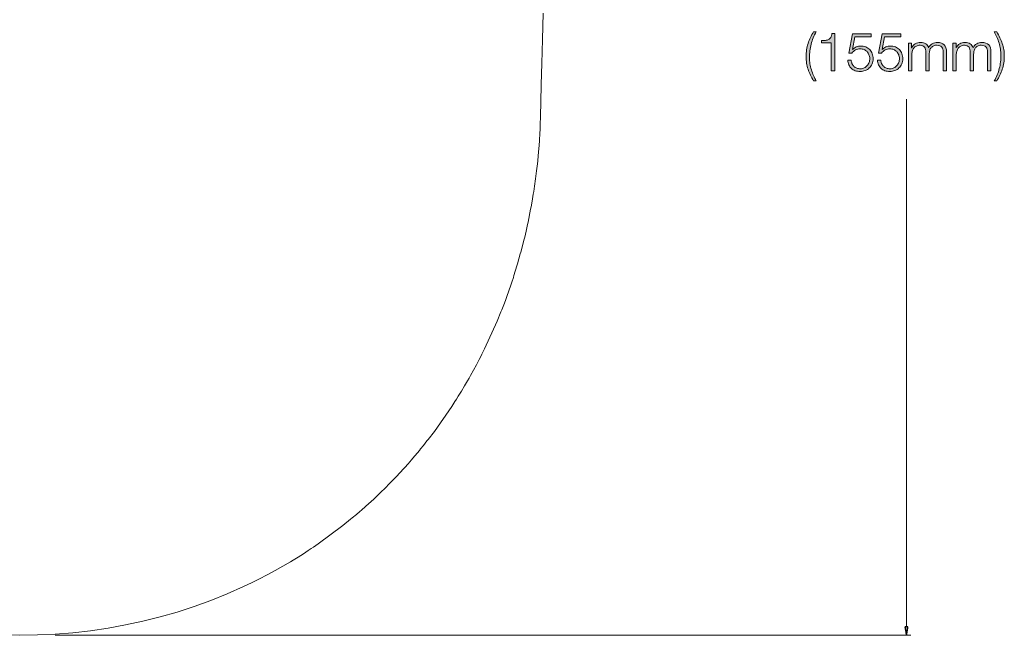
# Model space of a CAD drawing. Units: inches. Extents: x 0 to 16.5, y 0 to 11.7.
# Drawn here: x 10.3 to 13.4, y 2.5 to 4.4 of the extents above; entities that cross this region are included whole.
import ezdxf

# ---------------------------------------------------------------- set-up
doc = ezdxf.new("R2010")
doc.units = ezdxf.units.IN
doc.header["$MEASUREMENT"] = 0
doc.layers.add('Layer 1', color=7, linetype='Continuous')

# ---------------------------------------------------------------- blocks, each defined once
blk = doc.blocks.new('block 13')
at = {"layer": 'Layer 1', "color": 7, "lineweight": 9, "true_color": 0xffffff}
for points in [[(11.1911, 2.7), (11.1994, 2.7052), (11.215, 2.7148), (11.2314, 2.7252), (11.2467, 2.7352), (11.2561, 2.7413), (11.2629, 2.746), (11.2779, 2.7563), (11.3544, 2.813), (11.379, 2.8328), (11.3839, 2.8368), (11.3972, 2.8481), (11.4082, 2.8574), (11.4127, 2.8614), (11.4368, 2.8827), (11.441, 2.8867), (11.4534, 2.8982), (11.4647, 2.9087), (11.4687, 2.9126), (11.4919, 2.9353), (11.4958, 2.9393), (11.5071, 2.9509), (11.5184, 2.9626), (11.5223, 2.9666), (11.5443, 2.9905), (11.5481, 2.9946), (11.5583, 3.0062), (11.5694, 3.0189), (11.5732, 3.0233), (11.5939, 3.0479), (11.5977, 3.0526), (11.6067, 3.0638), (11.6176, 3.0775), (11.6215, 3.0825), (11.6406, 3.1076), (11.6951, 3.1857), (11.705, 3.2009), (11.7095, 3.2079), (11.7154, 3.2174), (11.725, 3.2329), (11.735, 3.2496), (11.7442, 3.2654), (11.7491, 3.2738), (11.7538, 3.2823), (11.7626, 3.2983), (11.7719, 3.3155), (11.7803, 3.3316), (11.7855, 3.3416), (11.7892, 3.349), (11.7973, 3.3653), (11.8367, 3.452), (11.8486, 3.4812), (11.8509, 3.4871), (11.8572, 3.5034), (11.8624, 3.5169), (11.8645, 3.5225), (11.8753, 3.5528), (11.8772, 3.5583), (11.8825, 3.5743), (11.8874, 3.5889), (11.8891, 3.5943), (11.8987, 3.6253), (11.9003, 3.6306), (11.9047, 3.6463), (11.9091, 3.6619), (11.9108, 3.6679), (11.921, 3.7077), (11.9227, 3.7146), (11.927, 3.7336), (11.9317, 3.7545), (11.9333, 3.7617), (11.9412, 3.8016), (11.9427, 3.8091), (11.9458, 3.827), (11.9495, 3.8489), (11.9508, 3.8568), (11.9533, 3.8741), (11.9565, 3.8963), (11.9577, 3.9047), (11.9596, 3.9214), (11.9623, 3.9439), (11.9633, 3.9529), (11.9648, 3.9688), (11.9669, 3.9916), (11.9677, 4.0013), (11.9687, 4.0163), (11.9703, 4.0393), (11.971, 4.0508), (11.9714, 4.065), (11.9721, 4.0941), (11.9733, 4.1367), (11.9747, 4.1915), (11.9765, 4.257), (11.9785, 4.3318), (11.9807, 4.4147)], [(9.4998, 2.7), (9.5237, 2.686), (9.5477, 2.6724), (9.572, 2.6592), (9.5966, 2.6465), (9.6214, 2.6341), (9.6464, 2.6222), (9.6971, 2.5997), (9.7485, 2.579), (9.8007, 2.56), (9.8535, 2.5429), (9.9068, 2.5275), (9.9607, 2.514), (10.015, 2.5024), (10.0696, 2.4925), (10.1245, 2.4845), (10.1796, 2.4783), (10.2348, 2.4739), (10.2901, 2.4712), (10.3455, 2.4703)], [(10.3455, 2.4703), (10.4008, 2.4712), (10.4562, 2.4739), (10.5114, 2.4783), (10.5665, 2.4845), (10.6214, 2.4925), (10.676, 2.5024), (10.7303, 2.514), (10.7842, 2.5275), (10.8375, 2.5429), (10.8903, 2.56), (10.9424, 2.579), (10.9939, 2.5997), (11.0446, 2.6223), (11.0696, 2.6341), (11.0944, 2.6465), (11.1189, 2.6592), (11.1432, 2.6724), (11.1673, 2.686), (11.1912, 2.7)], [(13.1112, 2.4964), (13.1155, 2.4703)], [(13.1155, 2.4703), (13.1155, 2.4704), (13.1155, 2.4705), (13.1156, 2.4707), (13.1156, 2.471), (13.1157, 2.4713), (13.1157, 2.4718), (13.1158, 2.4722), (13.1159, 2.4728), (13.1161, 2.474), (13.1164, 2.4754), (13.1166, 2.4769), (13.1169, 2.4786), (13.1172, 2.4803), (13.1175, 2.4822), (13.1181, 2.4858), (13.1184, 2.4876), (13.1187, 2.4893), (13.1189, 2.4909), (13.1192, 2.4923), (13.1194, 2.4936), (13.1195, 2.4942), (13.1195, 2.4947), (13.1196, 2.4951), (13.1197, 2.4955), (13.1198, 2.4958), (13.1198, 2.4961), (13.1198, 2.4963), (13.1198, 2.4964), (13.1198, 2.4964), (13.1198, 2.4964), (13.1195, 2.4964), (13.1193, 2.4964), (13.1189, 2.4964), (13.1185, 2.4964), (13.1175, 2.4964), (13.1163, 2.4964), (13.1139, 2.4964), (13.1129, 2.4964), (13.1124, 2.4964), (13.112, 2.4964), (13.1116, 2.4964), (13.1114, 2.4964), (13.1112, 2.4964), (13.1112, 2.4964)]]:
    blk.add_lwpolyline(points, dxfattribs=at)
at = {"layer": 'Layer 1', "color": 7, "lineweight": 25, "true_color": 0xffffff}
blk.add_lwpolyline([(13.1155, 2.4703), (13.1155, 2.4704), (13.1155, 2.4706), (13.1156, 2.471), (13.1157, 2.4715), (13.1158, 2.472), (13.1159, 2.4728), (13.116, 2.4735), (13.1162, 2.4744), (13.1164, 2.4754), (13.1165, 2.4764), (13.1169, 2.4786), (13.1173, 2.4809), (13.1177, 2.4834), (13.1181, 2.4858), (13.1185, 2.4881), (13.1188, 2.4903), (13.119, 2.4914), (13.1192, 2.4923), (13.1193, 2.4932), (13.1194, 2.494), (13.1195, 2.4947), (13.1197, 2.4953), (13.1197, 2.4957), (13.1198, 2.4961), (13.1198, 2.4963), (13.1198, 2.4964), (13.1198, 2.4964), (13.1195, 2.4964), (13.119, 2.4964), (13.1185, 2.4964), (13.1178, 2.4964), (13.1171, 2.4964), (13.1155, 2.4964), (13.1139, 2.4964), (13.1132, 2.4964), (13.1125, 2.4964), (13.112, 2.4964), (13.1115, 2.4964), (13.1113, 2.4964), (13.1112, 2.4964), (13.1112, 2.4963), (13.1112, 2.4961), (13.1113, 2.4957), (13.1113, 2.4953), (13.1114, 2.4947), (13.1116, 2.494), (13.1117, 2.4932), (13.1118, 2.4923), (13.112, 2.4914), (13.1122, 2.4903), (13.1125, 2.4881), (13.1129, 2.4858), (13.1133, 2.4834), (13.1137, 2.4809), (13.1141, 2.4786), (13.1145, 2.4764), (13.1147, 2.4754), (13.1148, 2.4744), (13.115, 2.4735), (13.1151, 2.4728), (13.1152, 2.472), (13.1153, 2.4715), (13.1154, 2.471), (13.1154, 2.4706), (13.1155, 2.4704), (13.1155, 2.4703)], dxfattribs=at)
at = {"layer": 'Layer 1', "color": 7, "lineweight": 18, "true_color": 0xffffff}
blk.add_lwpolyline([(10.4562, 2.4703), (13.1285, 2.4703)], dxfattribs=at)
at = {"layer": 'Layer 1', "color": 7, "lineweight": 25, "true_color": 0xffffff}
blk.add_open_spline([(13.1112, 2.4964), (13.1112, 2.4964), (13.1112, 2.4963), (13.1112, 2.4963), (13.1112, 2.4963), (13.1112, 2.4962), (13.1112, 2.4962), (13.1112, 2.4962), (13.1112, 2.496), (13.1112, 2.496), (13.1112, 2.496), (13.1113, 2.4957), (13.1113, 2.4957), (13.1113, 2.4957), (13.1113, 2.4954), (13.1113, 2.4954), (13.1113, 2.4954), (13.1114, 2.495), (13.1114, 2.495), (13.1114, 2.495), (13.1115, 2.4945), (13.1115, 2.4945), (13.1115, 2.4945), (13.1116, 2.494), (13.1116, 2.494), (13.1116, 2.494), (13.1118, 2.4928), (13.1118, 2.4928), (13.1118, 2.4928), (13.112, 2.4914), (13.112, 2.4914), (13.112, 2.4914), (13.1122, 2.4898), (13.1122, 2.4898), (13.1122, 2.4898), (13.1126, 2.4881), (13.1126, 2.4881), (13.1126, 2.4881), (13.1128, 2.4864), (13.1128, 2.4864), (13.1128, 2.4864), (13.1131, 2.4846), (13.1131, 2.4846), (13.1131, 2.4846), (13.1137, 2.4809), (13.1137, 2.4809), (13.1137, 2.4809), (13.114, 2.4792), (13.114, 2.4792), (13.114, 2.4792), (13.1143, 2.4775), (13.1143, 2.4775), (13.1143, 2.4775), (13.1146, 2.4759), (13.1146, 2.4759), (13.1146, 2.4759), (13.1148, 2.4744), (13.1148, 2.4744), (13.1148, 2.4744), (13.115, 2.4731), (13.115, 2.4731), (13.115, 2.4731), (13.1151, 2.4726), (13.1151, 2.4726), (13.1151, 2.4726), (13.1152, 2.472), (13.1152, 2.472), (13.1152, 2.472), (13.1153, 2.4716), (13.1153, 2.4716), (13.1153, 2.4716), (13.1154, 2.4712), (13.1154, 2.4712), (13.1154, 2.4712), (13.1154, 2.4709), (13.1154, 2.4709), (13.1154, 2.4709), (13.1155, 2.4706), (13.1155, 2.4706), (13.1155, 2.4706), (13.1155, 2.4705), (13.1155, 2.4705), (13.1155, 2.4705), (13.1155, 2.4704), (13.1155, 2.4704), (13.1155, 2.4704), (13.1155, 2.4705), (13.1155, 2.4705), (13.1155, 2.4705), (13.1155, 2.4706), (13.1155, 2.4706), (13.1155, 2.4706), (13.1154, 2.4709), (13.1154, 2.4709), (13.1154, 2.4709), (13.1154, 2.4712), (13.1154, 2.4712), (13.1154, 2.4712), (13.1153, 2.4716), (13.1153, 2.4716), (13.1153, 2.4716), (13.1152, 2.472), (13.1152, 2.472), (13.1152, 2.472), (13.1151, 2.4726), (13.1151, 2.4726), (13.1151, 2.4726), (13.115, 2.4731), (13.115, 2.4731), (13.115, 2.4731), (13.1148, 2.4744), (13.1148, 2.4744), (13.1148, 2.4744), (13.1146, 2.4759), (13.1146, 2.4759), (13.1146, 2.4759), (13.1143, 2.4775), (13.1143, 2.4775), (13.1143, 2.4775), (13.114, 2.4792), (13.114, 2.4792), (13.114, 2.4792), (13.1137, 2.4809), (13.1137, 2.4809), (13.1137, 2.4809), (13.1131, 2.4846), (13.1131, 2.4846), (13.1131, 2.4846), (13.1128, 2.4864), (13.1128, 2.4864), (13.1128, 2.4864), (13.1126, 2.4881), (13.1126, 2.4881), (13.1126, 2.4881), (13.1122, 2.4898), (13.1122, 2.4898), (13.1122, 2.4898), (13.112, 2.4914), (13.112, 2.4914), (13.112, 2.4914), (13.1118, 2.4928), (13.1118, 2.4928), (13.1118, 2.4928), (13.1116, 2.494), (13.1116, 2.494), (13.1116, 2.494), (13.1115, 2.4945), (13.1115, 2.4945), (13.1115, 2.4945), (13.1114, 2.495), (13.1114, 2.495), (13.1114, 2.495), (13.1113, 2.4954), (13.1113, 2.4954), (13.1113, 2.4954), (13.1113, 2.4957), (13.1113, 2.4957), (13.1113, 2.4957), (13.1112, 2.496), (13.1112, 2.496), (13.1112, 2.496), (13.1112, 2.4962), (13.1112, 2.4962), (13.1112, 2.4962), (13.1112, 2.4963), (13.1112, 2.4963), (13.1112, 2.4963), (13.1112, 2.4964), (13.1112, 2.4964)], degree=3, knots=[0, 0, 0, 0, 1, 1, 1, 2, 2, 2, 3, 3, 3, 4, 4, 4, 5, 5, 5, 6, 6, 6, 7, 7, 7, 8, 8, 8, 9, 9, 9, 10, 10, 10, 11, 11, 11, 12, 12, 12, 13, 13, 13, 14, 14, 14, 15, 15, 15, 16, 16, 16, 17, 17, 17, 18, 18, 18, 19, 19, 19, 20, 20, 20, 21, 21, 21, 22, 22, 22, 23, 23, 23, 24, 24, 24, 25, 25, 25, 26, 26, 26, 27, 27, 27, 28, 28, 28, 29, 29, 29, 30, 30, 30, 31, 31, 31, 32, 32, 32, 33, 33, 33, 34, 34, 34, 35, 35, 35, 36, 36, 36, 37, 37, 37, 38, 38, 38, 39, 39, 39, 40, 40, 40, 41, 41, 41, 42, 42, 42, 43, 43, 43, 44, 44, 44, 45, 45, 45, 46, 46, 46, 47, 47, 47, 48, 48, 48, 49, 49, 49, 50, 50, 50, 51, 51, 51, 52, 52, 52, 53, 53, 53, 54, 54, 54, 55, 55, 55, 56, 56, 56, 56], dxfattribs=at)
at = {"layer": 'Layer 1', "color": 7, "lineweight": 9, "true_color": 0xffffff}
for points in [[(11.5536, 2.4703), (11.5536, 2.4705), (11.5535, 2.4706), (11.5533, 2.4706), (11.5533, 2.4706), (11.5532, 2.4706), (11.5531, 2.4705), (11.5531, 2.4705), (11.5531, 2.4702), (11.5531, 2.4702), (11.5532, 2.4701), (11.5533, 2.4701), (11.5533, 2.4701), (11.5535, 2.4701), (11.5536, 2.4702), (11.5536, 2.4703)], [(13.1157, 2.4703), (13.1157, 2.4705), (13.1156, 2.4706), (13.1155, 2.4706), (13.1155, 2.4706), (13.1154, 2.4706), (13.1152, 2.4705), (13.1152, 2.4705), (13.1152, 2.4702), (13.1152, 2.4702), (13.1154, 2.4701), (13.1155, 2.4701), (13.1155, 2.4701), (13.1156, 2.4701), (13.1157, 2.4702), (13.1157, 2.4703)]]:
    blk.add_open_spline(points, degree=3, knots=[0, 0, 0, 0, 1, 1, 1, 2, 2, 2, 3, 3, 3, 4, 4, 4, 5, 5, 5, 5], dxfattribs=at)
blk = doc.blocks.new('block 17')
at = {"layer": 'Layer 1', "true_color": 0xffffff}
h = blk.add_hatch(color=7, dxfattribs=at)
h.dxf.hatch_style = 2
edge = h.paths.add_edge_path()
edge.add_spline(control_points=[(12.8153, 4.2211), (12.8124, 4.2271), (12.8099, 4.2332), (12.8079, 4.2393), (12.8059, 4.2454), (12.8043, 4.2517), (12.8033, 4.2582), (12.8022, 4.2647), (12.8017, 4.2716), (12.8017, 4.2789), (12.8017, 4.2933), (12.8038, 4.3068), (12.808, 4.3197), (12.8121, 4.3325), (12.8179, 4.3446), (12.8252, 4.3561), (12.8252, 4.3561), (12.8336, 4.3561), (12.8336, 4.3561), (12.8261, 4.3441), (12.8207, 4.3313), (12.8173, 4.3178), (12.8139, 4.3042), (12.8122, 4.29), (12.8122, 4.2751), (12.8122, 4.2691), (12.8127, 4.2629), (12.8137, 4.2566), (12.8147, 4.2503), (12.8162, 4.244), (12.818, 4.2377), (12.8199, 4.2314), (12.8222, 4.2253), (12.8248, 4.2194), (12.8274, 4.2135), (12.8303, 4.208), (12.8336, 4.2029), (12.8336, 4.2029), (12.8252, 4.2029), (12.8252, 4.2029), (12.8215, 4.209), (12.8182, 4.2151), (12.8153, 4.2211)], knot_values=[0, 0, 0, 0, 1, 1, 1, 2, 2, 2, 3, 3, 3, 4, 4, 4, 5, 5, 5, 6, 6, 6, 7, 7, 7, 8, 8, 8, 9, 9, 9, 10, 10, 10, 11, 11, 11, 12, 12, 12, 13, 13, 13, 14, 14, 14, 14], degree=3, periodic=1)
h = blk.add_hatch(color=7, dxfattribs=at)
h.dxf.hatch_style = 2
edge = h.paths.add_edge_path()
edge.add_spline(control_points=[(12.862, 4.3295), (12.8657, 4.3299), (12.8689, 4.3308), (12.8716, 4.3323), (12.8743, 4.3337), (12.8766, 4.3359), (12.8785, 4.3388), (12.8803, 4.3418), (12.8816, 4.3459), (12.8824, 4.3513), (12.8824, 4.3513), (12.8909, 4.3513), (12.8909, 4.3513), (12.8909, 4.3513), (12.8909, 4.2346), (12.8909, 4.2346), (12.8909, 4.2346), (12.8804, 4.2346), (12.8804, 4.2346), (12.8804, 4.2346), (12.8804, 4.3213), (12.8804, 4.3213), (12.8804, 4.3213), (12.8495, 4.3213), (12.8495, 4.3213), (12.8495, 4.3213), (12.8495, 4.3288), (12.8495, 4.3288), (12.8541, 4.3289), (12.8582, 4.3291), (12.862, 4.3295)], knot_values=[0, 0, 0, 0, 1, 1, 1, 2, 2, 2, 3, 3, 3, 4, 4, 4, 5, 5, 5, 6, 6, 6, 7, 7, 7, 8, 8, 8, 9, 9, 9, 10, 10, 10, 10], degree=3, periodic=1)
h = blk.add_hatch(color=7, dxfattribs=at)
h.dxf.hatch_style = 2
edge = h.paths.add_edge_path()
edge.add_spline(control_points=[(12.945, 4.2569), (12.9465, 4.2536), (12.9485, 4.2507), (12.951, 4.2483), (12.9536, 4.246), (12.9566, 4.2441), (12.9601, 4.2428), (12.9635, 4.2416), (12.9672, 4.2409), (12.9712, 4.2409), (12.9758, 4.2409), (12.9798, 4.2418), (12.9834, 4.2435), (12.9869, 4.2452), (12.99, 4.2476), (12.9926, 4.2505), (12.9951, 4.2534), (12.9971, 4.2568), (12.9984, 4.2607), (12.9997, 4.2645), (13.0004, 4.2685), (13.0004, 4.2728), (13.0004, 4.2771), (12.9996, 4.2811), (12.9981, 4.2848), (12.9966, 4.2884), (12.9946, 4.2916), (12.992, 4.2943), (12.9894, 4.2971), (12.9862, 4.2992), (12.9826, 4.3008), (12.9789, 4.3023), (12.9749, 4.3031), (12.9706, 4.3031), (12.9652, 4.3031), (12.9603, 4.3019), (12.9557, 4.2995), (12.9512, 4.2971), (12.9474, 4.2937), (12.9446, 4.2893), (12.9446, 4.2893), (12.9355, 4.2893), (12.9355, 4.2893), (12.9355, 4.2893), (12.9469, 4.3498), (12.9469, 4.3498), (12.9469, 4.3498), (13.0052, 4.3498), (13.0052, 4.3498), (13.0052, 4.3498), (13.0052, 4.3401), (13.0052, 4.3401), (13.0052, 4.3401), (12.9542, 4.3401), (12.9542, 4.3401), (12.9542, 4.3401), (12.9467, 4.3014), (12.9467, 4.3014), (12.9467, 4.3014), (12.947, 4.3011), (12.947, 4.3011), (12.9499, 4.3045), (12.9536, 4.3072), (12.958, 4.3091), (12.9625, 4.311), (12.9671, 4.3119), (12.9717, 4.3119), (12.9777, 4.3119), (12.9831, 4.3109), (12.988, 4.3089), (12.9928, 4.3069), (12.9969, 4.3041), (13.0003, 4.3006), (13.0037, 4.297), (13.0063, 4.2928), (13.0081, 4.2878), (13.01, 4.2829), (13.0109, 4.2775), (13.0109, 4.2716), (13.0109, 4.2659), (13.0098, 4.2607), (13.0077, 4.2558), (13.0056, 4.251), (13.0027, 4.2468), (12.9991, 4.2433), (12.9954, 4.2398), (12.9911, 4.2371), (12.9861, 4.2352), (12.9812, 4.2332), (12.9759, 4.2323), (12.9704, 4.2323), (12.9649, 4.2323), (12.9599, 4.2331), (12.9553, 4.2347), (12.9507, 4.2363), (12.9467, 4.2386), (12.9433, 4.2417), (12.9399, 4.2447), (12.9372, 4.2485), (12.9352, 4.2529), (12.9332, 4.2574), (12.9322, 4.2624), (12.932, 4.2679), (12.932, 4.2679), (12.9426, 4.2679), (12.9426, 4.2679), (12.9427, 4.2639), (12.9435, 4.2603), (12.945, 4.2569)], knot_values=[0, 0, 0, 0, 1, 1, 1, 2, 2, 2, 3, 3, 3, 4, 4, 4, 5, 5, 5, 6, 6, 6, 7, 7, 7, 8, 8, 8, 9, 9, 9, 10, 10, 10, 11, 11, 11, 12, 12, 12, 13, 13, 13, 14, 14, 14, 15, 15, 15, 16, 16, 16, 17, 17, 17, 18, 18, 18, 19, 19, 19, 20, 20, 20, 21, 21, 21, 22, 22, 22, 23, 23, 23, 24, 24, 24, 25, 25, 25, 26, 26, 26, 27, 27, 27, 28, 28, 28, 29, 29, 29, 30, 30, 30, 31, 31, 31, 32, 32, 32, 33, 33, 33, 34, 34, 34, 35, 35, 35, 36, 36, 36, 36], degree=3, periodic=1)
h = blk.add_hatch(color=7, dxfattribs=at)
h.dxf.hatch_style = 2
edge = h.paths.add_edge_path()
edge.add_spline(control_points=[(13.0376, 4.2569), (13.0391, 4.2536), (13.0412, 4.2507), (13.0437, 4.2483), (13.0463, 4.246), (13.0493, 4.2441), (13.0527, 4.2428), (13.0562, 4.2416), (13.0599, 4.2409), (13.0639, 4.2409), (13.0684, 4.2409), (13.0725, 4.2418), (13.076, 4.2435), (13.0796, 4.2452), (13.0827, 4.2476), (13.0852, 4.2505), (13.0878, 4.2534), (13.0897, 4.2568), (13.0911, 4.2607), (13.0924, 4.2645), (13.093, 4.2685), (13.093, 4.2728), (13.093, 4.2771), (13.0923, 4.2811), (13.0908, 4.2848), (13.0893, 4.2884), (13.0872, 4.2916), (13.0846, 4.2943), (13.082, 4.2971), (13.0789, 4.2992), (13.0752, 4.3008), (13.0715, 4.3023), (13.0675, 4.3031), (13.0632, 4.3031), (13.0579, 4.3031), (13.0529, 4.3019), (13.0484, 4.2995), (13.0438, 4.2971), (13.0401, 4.2937), (13.0372, 4.2893), (13.0372, 4.2893), (13.0282, 4.2893), (13.0282, 4.2893), (13.0282, 4.2893), (13.0396, 4.3498), (13.0396, 4.3498), (13.0396, 4.3498), (13.0979, 4.3498), (13.0979, 4.3498), (13.0979, 4.3498), (13.0979, 4.3401), (13.0979, 4.3401), (13.0979, 4.3401), (13.0469, 4.3401), (13.0469, 4.3401), (13.0469, 4.3401), (13.0394, 4.3014), (13.0394, 4.3014), (13.0394, 4.3014), (13.0397, 4.3011), (13.0397, 4.3011), (13.0426, 4.3045), (13.0463, 4.3072), (13.0507, 4.3091), (13.0552, 4.311), (13.0597, 4.3119), (13.0644, 4.3119), (13.0704, 4.3119), (13.0758, 4.3109), (13.0806, 4.3089), (13.0855, 4.3069), (13.0896, 4.3041), (13.093, 4.3006), (13.0964, 4.297), (13.099, 4.2928), (13.1008, 4.2878), (13.1026, 4.2829), (13.1036, 4.2775), (13.1036, 4.2716), (13.1036, 4.2659), (13.1025, 4.2607), (13.1004, 4.2558), (13.0983, 4.251), (13.0954, 4.2468), (13.0917, 4.2433), (13.0881, 4.2398), (13.0837, 4.2371), (13.0788, 4.2352), (13.0739, 4.2332), (13.0686, 4.2323), (13.0631, 4.2323), (13.0576, 4.2323), (13.0526, 4.2331), (13.048, 4.2347), (13.0434, 4.2363), (13.0394, 4.2386), (13.036, 4.2417), (13.0326, 4.2447), (13.0299, 4.2485), (13.0279, 4.2529), (13.0259, 4.2574), (13.0248, 4.2624), (13.0247, 4.2679), (13.0247, 4.2679), (13.0352, 4.2679), (13.0352, 4.2679), (13.0353, 4.2639), (13.0361, 4.2603), (13.0376, 4.2569)], knot_values=[0, 0, 0, 0, 1, 1, 1, 2, 2, 2, 3, 3, 3, 4, 4, 4, 5, 5, 5, 6, 6, 6, 7, 7, 7, 8, 8, 8, 9, 9, 9, 10, 10, 10, 11, 11, 11, 12, 12, 12, 13, 13, 13, 14, 14, 14, 15, 15, 15, 16, 16, 16, 17, 17, 17, 18, 18, 18, 19, 19, 19, 20, 20, 20, 21, 21, 21, 22, 22, 22, 23, 23, 23, 24, 24, 24, 25, 25, 25, 26, 26, 26, 27, 27, 27, 28, 28, 28, 29, 29, 29, 30, 30, 30, 31, 31, 31, 32, 32, 32, 33, 33, 33, 34, 34, 34, 35, 35, 35, 36, 36, 36, 36], degree=3, periodic=1)
h = blk.add_hatch(color=7, dxfattribs=at)
h.dxf.hatch_style = 2
edge = h.paths.add_edge_path()
edge.add_spline(control_points=[(13.4071, 4.3379), (13.4101, 4.3319), (13.4125, 4.3258), (13.4145, 4.3197), (13.4165, 4.3135), (13.4181, 4.3071), (13.4191, 4.3006), (13.4202, 4.294), (13.4207, 4.2872), (13.4207, 4.2799), (13.4207, 4.2656), (13.4186, 4.252), (13.4145, 4.2393), (13.4103, 4.2265), (13.4045, 4.2144), (13.3972, 4.2029), (13.3972, 4.2029), (13.389, 4.2029), (13.389, 4.2029), (13.3964, 4.2149), (13.4017, 4.2277), (13.4051, 4.2412), (13.4085, 4.2547), (13.4102, 4.2689), (13.4102, 4.2838), (13.4102, 4.2899), (13.4097, 4.2961), (13.4086, 4.3024), (13.4076, 4.3088), (13.4061, 4.315), (13.4042, 4.3212), (13.4023, 4.3273), (13.4001, 4.3334), (13.3975, 4.3393), (13.3948, 4.3451), (13.392, 4.3508), (13.389, 4.3561), (13.389, 4.3561), (13.3972, 4.3561), (13.3972, 4.3561), (13.4009, 4.35), (13.4042, 4.3439), (13.4071, 4.3379)], knot_values=[0, 0, 0, 0, 1, 1, 1, 2, 2, 2, 3, 3, 3, 4, 4, 4, 5, 5, 5, 6, 6, 6, 7, 7, 7, 8, 8, 8, 9, 9, 9, 10, 10, 10, 11, 11, 11, 12, 12, 12, 13, 13, 13, 14, 14, 14, 14], degree=3, periodic=1)
h = blk.add_hatch(color=7, dxfattribs=at)
h.dxf.hatch_style = 2
edge = h.paths.add_edge_path()
edge.add_spline(control_points=[(13.131, 4.3206), (13.131, 4.3206), (13.131, 4.3061), (13.131, 4.3061), (13.131, 4.3061), (13.1316, 4.3061), (13.1316, 4.3061), (13.1343, 4.3114), (13.138, 4.3156), (13.1425, 4.3186), (13.147, 4.3216), (13.1527, 4.3231), (13.1597, 4.3231), (13.1654, 4.3231), (13.1705, 4.3217), (13.1751, 4.3189), (13.1797, 4.3161), (13.1828, 4.3119), (13.1844, 4.3063), (13.1869, 4.3119), (13.1907, 4.3161), (13.1957, 4.3189), (13.2007, 4.3217), (13.2061, 4.3231), (13.2117, 4.3231), (13.2307, 4.3231), (13.2402, 4.313), (13.2402, 4.2929), (13.2402, 4.2929), (13.2402, 4.2346), (13.2402, 4.2346), (13.2402, 4.2346), (13.2297, 4.2346), (13.2297, 4.2346), (13.2297, 4.2346), (13.2297, 4.2924), (13.2297, 4.2924), (13.2297, 4.2995), (13.2282, 4.3049), (13.2252, 4.3087), (13.2222, 4.3124), (13.2169, 4.3143), (13.2094, 4.3143), (13.2048, 4.3143), (13.201, 4.3134), (13.1981, 4.3117), (13.1951, 4.31), (13.1927, 4.3076), (13.1909, 4.3048), (13.1891, 4.3019), (13.1879, 4.2986), (13.1871, 4.2948), (13.1864, 4.2911), (13.186, 4.2873), (13.186, 4.2833), (13.186, 4.2833), (13.186, 4.2346), (13.186, 4.2346), (13.186, 4.2346), (13.1756, 4.2346), (13.1756, 4.2346), (13.1756, 4.2346), (13.1756, 4.2929), (13.1756, 4.2929), (13.1756, 4.2958), (13.1752, 4.2986), (13.1746, 4.3012), (13.174, 4.3038), (13.173, 4.3061), (13.1716, 4.308), (13.1702, 4.31), (13.1684, 4.3115), (13.166, 4.3126), (13.1637, 4.3137), (13.1609, 4.3143), (13.1576, 4.3143), (13.1531, 4.3143), (13.1492, 4.3134), (13.146, 4.3118), (13.1427, 4.3102), (13.14, 4.308), (13.138, 4.3052), (13.1359, 4.3023), (13.1344, 4.299), (13.1334, 4.2952), (13.1324, 4.2913), (13.1319, 4.2872), (13.1319, 4.2826), (13.1319, 4.2826), (13.1319, 4.2346), (13.1319, 4.2346), (13.1319, 4.2346), (13.1214, 4.2346), (13.1214, 4.2346), (13.1214, 4.2346), (13.1214, 4.3206), (13.1214, 4.3206), (13.1214, 4.3206), (13.131, 4.3206), (13.131, 4.3206)], knot_values=[0, 0, 0, 0, 1, 1, 1, 2, 2, 2, 3, 3, 3, 4, 4, 4, 5, 5, 5, 6, 6, 6, 7, 7, 7, 8, 8, 8, 9, 9, 9, 10, 10, 10, 11, 11, 11, 12, 12, 12, 13, 13, 13, 14, 14, 14, 15, 15, 15, 16, 16, 16, 17, 17, 17, 18, 18, 18, 19, 19, 19, 20, 20, 20, 21, 21, 21, 22, 22, 22, 23, 23, 23, 24, 24, 24, 25, 25, 25, 26, 26, 26, 27, 27, 27, 28, 28, 28, 29, 29, 29, 30, 30, 30, 31, 31, 31, 32, 32, 32, 33, 33, 33, 33], degree=3, periodic=1)
h = blk.add_hatch(color=7, dxfattribs=at)
h.dxf.hatch_style = 2
edge = h.paths.add_edge_path()
edge.add_spline(control_points=[(13.2699, 4.3206), (13.2699, 4.3206), (13.2699, 4.3061), (13.2699, 4.3061), (13.2699, 4.3061), (13.2704, 4.3061), (13.2704, 4.3061), (13.2732, 4.3114), (13.2768, 4.3156), (13.2813, 4.3186), (13.2858, 4.3216), (13.2915, 4.3231), (13.2986, 4.3231), (13.3042, 4.3231), (13.3094, 4.3217), (13.314, 4.3189), (13.3186, 4.3161), (13.3217, 4.3119), (13.3232, 4.3063), (13.3258, 4.3119), (13.3295, 4.3161), (13.3346, 4.3189), (13.3395, 4.3217), (13.3449, 4.3231), (13.3505, 4.3231), (13.3695, 4.3231), (13.3791, 4.313), (13.3791, 4.2929), (13.3791, 4.2929), (13.3791, 4.2346), (13.3791, 4.2346), (13.3791, 4.2346), (13.3685, 4.2346), (13.3685, 4.2346), (13.3685, 4.2346), (13.3685, 4.2924), (13.3685, 4.2924), (13.3685, 4.2995), (13.3671, 4.3049), (13.3641, 4.3087), (13.3611, 4.3124), (13.3558, 4.3143), (13.3482, 4.3143), (13.3437, 4.3143), (13.3399, 4.3134), (13.3369, 4.3117), (13.3339, 4.31), (13.3315, 4.3076), (13.3297, 4.3048), (13.3279, 4.3019), (13.3267, 4.2986), (13.326, 4.2948), (13.3252, 4.2911), (13.3249, 4.2873), (13.3249, 4.2833), (13.3249, 4.2833), (13.3249, 4.2346), (13.3249, 4.2346), (13.3249, 4.2346), (13.3144, 4.2346), (13.3144, 4.2346), (13.3144, 4.2346), (13.3144, 4.2929), (13.3144, 4.2929), (13.3144, 4.2958), (13.3141, 4.2986), (13.3135, 4.3012), (13.3129, 4.3038), (13.3118, 4.3061), (13.3105, 4.308), (13.3091, 4.31), (13.3072, 4.3115), (13.3049, 4.3126), (13.3025, 4.3137), (13.2997, 4.3143), (13.2964, 4.3143), (13.2919, 4.3143), (13.2881, 4.3134), (13.2848, 4.3118), (13.2815, 4.3102), (13.2788, 4.308), (13.2768, 4.3052), (13.2747, 4.3023), (13.2732, 4.299), (13.2722, 4.2952), (13.2712, 4.2913), (13.2707, 4.2872), (13.2707, 4.2826), (13.2707, 4.2826), (13.2707, 4.2346), (13.2707, 4.2346), (13.2707, 4.2346), (13.2602, 4.2346), (13.2602, 4.2346), (13.2602, 4.2346), (13.2602, 4.3206), (13.2602, 4.3206), (13.2602, 4.3206), (13.2699, 4.3206), (13.2699, 4.3206)], knot_values=[0, 0, 0, 0, 1, 1, 1, 2, 2, 2, 3, 3, 3, 4, 4, 4, 5, 5, 5, 6, 6, 6, 7, 7, 7, 8, 8, 8, 9, 9, 9, 10, 10, 10, 11, 11, 11, 12, 12, 12, 13, 13, 13, 14, 14, 14, 15, 15, 15, 16, 16, 16, 17, 17, 17, 18, 18, 18, 19, 19, 19, 20, 20, 20, 21, 21, 21, 22, 22, 22, 23, 23, 23, 24, 24, 24, 25, 25, 25, 26, 26, 26, 27, 27, 27, 28, 28, 28, 29, 29, 29, 30, 30, 30, 31, 31, 31, 32, 32, 32, 33, 33, 33, 33], degree=3, periodic=1)
at = {"layer": 'Layer 1', "lineweight": 0}
for points, knots in [([(12.8153, 4.2211), (12.8124, 4.2271), (12.8099, 4.2332), (12.8079, 4.2393), (12.8059, 4.2454), (12.8043, 4.2517), (12.8033, 4.2582), (12.8022, 4.2647), (12.8017, 4.2716), (12.8017, 4.2789), (12.8017, 4.2933), (12.8038, 4.3068), (12.808, 4.3197), (12.8121, 4.3325), (12.8179, 4.3446), (12.8252, 4.3561), (12.8252, 4.3561), (12.8336, 4.3561), (12.8336, 4.3561), (12.8261, 4.3441), (12.8207, 4.3313), (12.8173, 4.3178), (12.8139, 4.3042), (12.8122, 4.29), (12.8122, 4.2751), (12.8122, 4.2691), (12.8127, 4.2629), (12.8137, 4.2566), (12.8147, 4.2503), (12.8162, 4.244), (12.818, 4.2377), (12.8199, 4.2314), (12.8222, 4.2253), (12.8248, 4.2194), (12.8274, 4.2135), (12.8303, 4.208), (12.8336, 4.2029), (12.8336, 4.2029), (12.8252, 4.2029), (12.8252, 4.2029), (12.8215, 4.209), (12.8182, 4.2151), (12.8153, 4.2211)], [0, 0, 0, 0, 1, 1, 1, 2, 2, 2, 3, 3, 3, 4, 4, 4, 5, 5, 5, 6, 6, 6, 7, 7, 7, 8, 8, 8, 9, 9, 9, 10, 10, 10, 11, 11, 11, 12, 12, 12, 13, 13, 13, 14, 14, 14, 14]), ([(12.862, 4.3295), (12.8657, 4.3299), (12.8689, 4.3308), (12.8716, 4.3323), (12.8743, 4.3337), (12.8766, 4.3359), (12.8785, 4.3388), (12.8803, 4.3418), (12.8816, 4.3459), (12.8824, 4.3513), (12.8824, 4.3513), (12.8909, 4.3513), (12.8909, 4.3513), (12.8909, 4.3513), (12.8909, 4.2346), (12.8909, 4.2346), (12.8909, 4.2346), (12.8804, 4.2346), (12.8804, 4.2346), (12.8804, 4.2346), (12.8804, 4.3213), (12.8804, 4.3213), (12.8804, 4.3213), (12.8495, 4.3213), (12.8495, 4.3213), (12.8495, 4.3213), (12.8495, 4.3288), (12.8495, 4.3288), (12.8541, 4.3289), (12.8582, 4.3291), (12.862, 4.3295)], [0, 0, 0, 0, 1, 1, 1, 2, 2, 2, 3, 3, 3, 4, 4, 4, 5, 5, 5, 6, 6, 6, 7, 7, 7, 8, 8, 8, 9, 9, 9, 10, 10, 10, 10]), ([(12.945, 4.2569), (12.9465, 4.2536), (12.9485, 4.2507), (12.951, 4.2483), (12.9536, 4.246), (12.9566, 4.2441), (12.9601, 4.2428), (12.9635, 4.2416), (12.9672, 4.2409), (12.9712, 4.2409), (12.9758, 4.2409), (12.9798, 4.2418), (12.9834, 4.2435), (12.9869, 4.2452), (12.99, 4.2476), (12.9926, 4.2505), (12.9951, 4.2534), (12.9971, 4.2568), (12.9984, 4.2607), (12.9997, 4.2645), (13.0004, 4.2685), (13.0004, 4.2728), (13.0004, 4.2771), (12.9996, 4.2811), (12.9981, 4.2848), (12.9966, 4.2884), (12.9946, 4.2916), (12.992, 4.2943), (12.9894, 4.2971), (12.9862, 4.2992), (12.9826, 4.3008), (12.9789, 4.3023), (12.9749, 4.3031), (12.9706, 4.3031), (12.9652, 4.3031), (12.9603, 4.3019), (12.9557, 4.2995), (12.9512, 4.2971), (12.9474, 4.2937), (12.9446, 4.2893), (12.9446, 4.2893), (12.9355, 4.2893), (12.9355, 4.2893), (12.9355, 4.2893), (12.9469, 4.3498), (12.9469, 4.3498), (12.9469, 4.3498), (13.0052, 4.3498), (13.0052, 4.3498), (13.0052, 4.3498), (13.0052, 4.3401), (13.0052, 4.3401), (13.0052, 4.3401), (12.9542, 4.3401), (12.9542, 4.3401), (12.9542, 4.3401), (12.9467, 4.3014), (12.9467, 4.3014), (12.9467, 4.3014), (12.947, 4.3011), (12.947, 4.3011), (12.9499, 4.3045), (12.9536, 4.3072), (12.958, 4.3091), (12.9625, 4.311), (12.9671, 4.3119), (12.9717, 4.3119), (12.9777, 4.3119), (12.9831, 4.3109), (12.988, 4.3089), (12.9928, 4.3069), (12.9969, 4.3041), (13.0003, 4.3006), (13.0037, 4.297), (13.0063, 4.2928), (13.0081, 4.2878), (13.01, 4.2829), (13.0109, 4.2775), (13.0109, 4.2716), (13.0109, 4.2659), (13.0098, 4.2607), (13.0077, 4.2558), (13.0056, 4.251), (13.0027, 4.2468), (12.9991, 4.2433), (12.9954, 4.2398), (12.9911, 4.2371), (12.9861, 4.2352), (12.9812, 4.2332), (12.9759, 4.2323), (12.9704, 4.2323), (12.9649, 4.2323), (12.9599, 4.2331), (12.9553, 4.2347), (12.9507, 4.2363), (12.9467, 4.2386), (12.9433, 4.2417), (12.9399, 4.2447), (12.9372, 4.2485), (12.9352, 4.2529), (12.9332, 4.2574), (12.9322, 4.2624), (12.932, 4.2679), (12.932, 4.2679), (12.9426, 4.2679), (12.9426, 4.2679), (12.9427, 4.2639), (12.9435, 4.2603), (12.945, 4.2569)], [0, 0, 0, 0, 1, 1, 1, 2, 2, 2, 3, 3, 3, 4, 4, 4, 5, 5, 5, 6, 6, 6, 7, 7, 7, 8, 8, 8, 9, 9, 9, 10, 10, 10, 11, 11, 11, 12, 12, 12, 13, 13, 13, 14, 14, 14, 15, 15, 15, 16, 16, 16, 17, 17, 17, 18, 18, 18, 19, 19, 19, 20, 20, 20, 21, 21, 21, 22, 22, 22, 23, 23, 23, 24, 24, 24, 25, 25, 25, 26, 26, 26, 27, 27, 27, 28, 28, 28, 29, 29, 29, 30, 30, 30, 31, 31, 31, 32, 32, 32, 33, 33, 33, 34, 34, 34, 35, 35, 35, 36, 36, 36, 36]), ([(13.0376, 4.2569), (13.0391, 4.2536), (13.0412, 4.2507), (13.0437, 4.2483), (13.0463, 4.246), (13.0493, 4.2441), (13.0527, 4.2428), (13.0562, 4.2416), (13.0599, 4.2409), (13.0639, 4.2409), (13.0684, 4.2409), (13.0725, 4.2418), (13.076, 4.2435), (13.0796, 4.2452), (13.0827, 4.2476), (13.0852, 4.2505), (13.0878, 4.2534), (13.0897, 4.2568), (13.0911, 4.2607), (13.0924, 4.2645), (13.093, 4.2685), (13.093, 4.2728), (13.093, 4.2771), (13.0923, 4.2811), (13.0908, 4.2848), (13.0893, 4.2884), (13.0872, 4.2916), (13.0846, 4.2943), (13.082, 4.2971), (13.0789, 4.2992), (13.0752, 4.3008), (13.0715, 4.3023), (13.0675, 4.3031), (13.0632, 4.3031), (13.0579, 4.3031), (13.0529, 4.3019), (13.0484, 4.2995), (13.0438, 4.2971), (13.0401, 4.2937), (13.0372, 4.2893), (13.0372, 4.2893), (13.0282, 4.2893), (13.0282, 4.2893), (13.0282, 4.2893), (13.0396, 4.3498), (13.0396, 4.3498), (13.0396, 4.3498), (13.0979, 4.3498), (13.0979, 4.3498), (13.0979, 4.3498), (13.0979, 4.3401), (13.0979, 4.3401), (13.0979, 4.3401), (13.0469, 4.3401), (13.0469, 4.3401), (13.0469, 4.3401), (13.0394, 4.3014), (13.0394, 4.3014), (13.0394, 4.3014), (13.0397, 4.3011), (13.0397, 4.3011), (13.0426, 4.3045), (13.0463, 4.3072), (13.0507, 4.3091), (13.0552, 4.311), (13.0597, 4.3119), (13.0644, 4.3119), (13.0704, 4.3119), (13.0758, 4.3109), (13.0806, 4.3089), (13.0855, 4.3069), (13.0896, 4.3041), (13.093, 4.3006), (13.0964, 4.297), (13.099, 4.2928), (13.1008, 4.2878), (13.1026, 4.2829), (13.1036, 4.2775), (13.1036, 4.2716), (13.1036, 4.2659), (13.1025, 4.2607), (13.1004, 4.2558), (13.0983, 4.251), (13.0954, 4.2468), (13.0917, 4.2433), (13.0881, 4.2398), (13.0837, 4.2371), (13.0788, 4.2352), (13.0739, 4.2332), (13.0686, 4.2323), (13.0631, 4.2323), (13.0576, 4.2323), (13.0526, 4.2331), (13.048, 4.2347), (13.0434, 4.2363), (13.0394, 4.2386), (13.036, 4.2417), (13.0326, 4.2447), (13.0299, 4.2485), (13.0279, 4.2529), (13.0259, 4.2574), (13.0248, 4.2624), (13.0247, 4.2679), (13.0247, 4.2679), (13.0352, 4.2679), (13.0352, 4.2679), (13.0353, 4.2639), (13.0361, 4.2603), (13.0376, 4.2569)], [0, 0, 0, 0, 1, 1, 1, 2, 2, 2, 3, 3, 3, 4, 4, 4, 5, 5, 5, 6, 6, 6, 7, 7, 7, 8, 8, 8, 9, 9, 9, 10, 10, 10, 11, 11, 11, 12, 12, 12, 13, 13, 13, 14, 14, 14, 15, 15, 15, 16, 16, 16, 17, 17, 17, 18, 18, 18, 19, 19, 19, 20, 20, 20, 21, 21, 21, 22, 22, 22, 23, 23, 23, 24, 24, 24, 25, 25, 25, 26, 26, 26, 27, 27, 27, 28, 28, 28, 29, 29, 29, 30, 30, 30, 31, 31, 31, 32, 32, 32, 33, 33, 33, 34, 34, 34, 35, 35, 35, 36, 36, 36, 36]), ([(13.4071, 4.3379), (13.4101, 4.3319), (13.4125, 4.3258), (13.4145, 4.3197), (13.4165, 4.3135), (13.4181, 4.3071), (13.4191, 4.3006), (13.4202, 4.294), (13.4207, 4.2872), (13.4207, 4.2799), (13.4207, 4.2656), (13.4186, 4.252), (13.4145, 4.2393), (13.4103, 4.2265), (13.4045, 4.2144), (13.3972, 4.2029), (13.3972, 4.2029), (13.389, 4.2029), (13.389, 4.2029), (13.3964, 4.2149), (13.4017, 4.2277), (13.4051, 4.2412), (13.4085, 4.2547), (13.4102, 4.2689), (13.4102, 4.2838), (13.4102, 4.2899), (13.4097, 4.2961), (13.4086, 4.3024), (13.4076, 4.3088), (13.4061, 4.315), (13.4042, 4.3212), (13.4023, 4.3273), (13.4001, 4.3334), (13.3975, 4.3393), (13.3948, 4.3451), (13.392, 4.3508), (13.389, 4.3561), (13.389, 4.3561), (13.3972, 4.3561), (13.3972, 4.3561), (13.4009, 4.35), (13.4042, 4.3439), (13.4071, 4.3379)], [0, 0, 0, 0, 1, 1, 1, 2, 2, 2, 3, 3, 3, 4, 4, 4, 5, 5, 5, 6, 6, 6, 7, 7, 7, 8, 8, 8, 9, 9, 9, 10, 10, 10, 11, 11, 11, 12, 12, 12, 13, 13, 13, 14, 14, 14, 14]), ([(13.131, 4.3206), (13.131, 4.3206), (13.131, 4.3061), (13.131, 4.3061), (13.131, 4.3061), (13.1316, 4.3061), (13.1316, 4.3061), (13.1343, 4.3114), (13.138, 4.3156), (13.1425, 4.3186), (13.147, 4.3216), (13.1527, 4.3231), (13.1597, 4.3231), (13.1654, 4.3231), (13.1705, 4.3217), (13.1751, 4.3189), (13.1797, 4.3161), (13.1828, 4.3119), (13.1844, 4.3063), (13.1869, 4.3119), (13.1907, 4.3161), (13.1957, 4.3189), (13.2007, 4.3217), (13.2061, 4.3231), (13.2117, 4.3231), (13.2307, 4.3231), (13.2402, 4.313), (13.2402, 4.2929), (13.2402, 4.2929), (13.2402, 4.2346), (13.2402, 4.2346), (13.2402, 4.2346), (13.2297, 4.2346), (13.2297, 4.2346), (13.2297, 4.2346), (13.2297, 4.2924), (13.2297, 4.2924), (13.2297, 4.2995), (13.2282, 4.3049), (13.2252, 4.3087), (13.2222, 4.3124), (13.2169, 4.3143), (13.2094, 4.3143), (13.2048, 4.3143), (13.201, 4.3134), (13.1981, 4.3117), (13.1951, 4.31), (13.1927, 4.3076), (13.1909, 4.3048), (13.1891, 4.3019), (13.1879, 4.2986), (13.1871, 4.2948), (13.1864, 4.2911), (13.186, 4.2873), (13.186, 4.2833), (13.186, 4.2833), (13.186, 4.2346), (13.186, 4.2346), (13.186, 4.2346), (13.1756, 4.2346), (13.1756, 4.2346), (13.1756, 4.2346), (13.1756, 4.2929), (13.1756, 4.2929), (13.1756, 4.2958), (13.1752, 4.2986), (13.1746, 4.3012), (13.174, 4.3038), (13.173, 4.3061), (13.1716, 4.308), (13.1702, 4.31), (13.1684, 4.3115), (13.166, 4.3126), (13.1637, 4.3137), (13.1609, 4.3143), (13.1576, 4.3143), (13.1531, 4.3143), (13.1492, 4.3134), (13.146, 4.3118), (13.1427, 4.3102), (13.14, 4.308), (13.138, 4.3052), (13.1359, 4.3023), (13.1344, 4.299), (13.1334, 4.2952), (13.1324, 4.2913), (13.1319, 4.2872), (13.1319, 4.2826), (13.1319, 4.2826), (13.1319, 4.2346), (13.1319, 4.2346), (13.1319, 4.2346), (13.1214, 4.2346), (13.1214, 4.2346), (13.1214, 4.2346), (13.1214, 4.3206), (13.1214, 4.3206), (13.1214, 4.3206), (13.131, 4.3206), (13.131, 4.3206)], [0, 0, 0, 0, 1, 1, 1, 2, 2, 2, 3, 3, 3, 4, 4, 4, 5, 5, 5, 6, 6, 6, 7, 7, 7, 8, 8, 8, 9, 9, 9, 10, 10, 10, 11, 11, 11, 12, 12, 12, 13, 13, 13, 14, 14, 14, 15, 15, 15, 16, 16, 16, 17, 17, 17, 18, 18, 18, 19, 19, 19, 20, 20, 20, 21, 21, 21, 22, 22, 22, 23, 23, 23, 24, 24, 24, 25, 25, 25, 26, 26, 26, 27, 27, 27, 28, 28, 28, 29, 29, 29, 30, 30, 30, 31, 31, 31, 32, 32, 32, 33, 33, 33, 33]), ([(13.2699, 4.3206), (13.2699, 4.3206), (13.2699, 4.3061), (13.2699, 4.3061), (13.2699, 4.3061), (13.2704, 4.3061), (13.2704, 4.3061), (13.2732, 4.3114), (13.2768, 4.3156), (13.2813, 4.3186), (13.2858, 4.3216), (13.2915, 4.3231), (13.2986, 4.3231), (13.3042, 4.3231), (13.3094, 4.3217), (13.314, 4.3189), (13.3186, 4.3161), (13.3217, 4.3119), (13.3232, 4.3063), (13.3258, 4.3119), (13.3295, 4.3161), (13.3346, 4.3189), (13.3395, 4.3217), (13.3449, 4.3231), (13.3505, 4.3231), (13.3695, 4.3231), (13.3791, 4.313), (13.3791, 4.2929), (13.3791, 4.2929), (13.3791, 4.2346), (13.3791, 4.2346), (13.3791, 4.2346), (13.3685, 4.2346), (13.3685, 4.2346), (13.3685, 4.2346), (13.3685, 4.2924), (13.3685, 4.2924), (13.3685, 4.2995), (13.3671, 4.3049), (13.3641, 4.3087), (13.3611, 4.3124), (13.3558, 4.3143), (13.3482, 4.3143), (13.3437, 4.3143), (13.3399, 4.3134), (13.3369, 4.3117), (13.3339, 4.31), (13.3315, 4.3076), (13.3297, 4.3048), (13.3279, 4.3019), (13.3267, 4.2986), (13.326, 4.2948), (13.3252, 4.2911), (13.3249, 4.2873), (13.3249, 4.2833), (13.3249, 4.2833), (13.3249, 4.2346), (13.3249, 4.2346), (13.3249, 4.2346), (13.3144, 4.2346), (13.3144, 4.2346), (13.3144, 4.2346), (13.3144, 4.2929), (13.3144, 4.2929), (13.3144, 4.2958), (13.3141, 4.2986), (13.3135, 4.3012), (13.3129, 4.3038), (13.3118, 4.3061), (13.3105, 4.308), (13.3091, 4.31), (13.3072, 4.3115), (13.3049, 4.3126), (13.3025, 4.3137), (13.2997, 4.3143), (13.2964, 4.3143), (13.2919, 4.3143), (13.2881, 4.3134), (13.2848, 4.3118), (13.2815, 4.3102), (13.2788, 4.308), (13.2768, 4.3052), (13.2747, 4.3023), (13.2732, 4.299), (13.2722, 4.2952), (13.2712, 4.2913), (13.2707, 4.2872), (13.2707, 4.2826), (13.2707, 4.2826), (13.2707, 4.2346), (13.2707, 4.2346), (13.2707, 4.2346), (13.2602, 4.2346), (13.2602, 4.2346), (13.2602, 4.2346), (13.2602, 4.3206), (13.2602, 4.3206), (13.2602, 4.3206), (13.2699, 4.3206), (13.2699, 4.3206)], [0, 0, 0, 0, 1, 1, 1, 2, 2, 2, 3, 3, 3, 4, 4, 4, 5, 5, 5, 6, 6, 6, 7, 7, 7, 8, 8, 8, 9, 9, 9, 10, 10, 10, 11, 11, 11, 12, 12, 12, 13, 13, 13, 14, 14, 14, 15, 15, 15, 16, 16, 16, 17, 17, 17, 18, 18, 18, 19, 19, 19, 20, 20, 20, 21, 21, 21, 22, 22, 22, 23, 23, 23, 24, 24, 24, 25, 25, 25, 26, 26, 26, 27, 27, 27, 28, 28, 28, 29, 29, 29, 30, 30, 30, 31, 31, 31, 32, 32, 32, 33, 33, 33, 33])]:
    blk.add_open_spline(points, degree=3, knots=knots, dxfattribs=at)
blk = doc.blocks.new('block 20')
at = {"layer": 'Layer 1', "color": 7, "lineweight": 18, "true_color": 0xffffff}
blk.add_lwpolyline([(13.1155, 4.1458), (13.1155, 2.4964)], dxfattribs=at)

msp = doc.modelspace()

# ---------------------------------------------------------------- block references
at = {"layer": 'Layer 1'}
for name in ['block 13', 'block 20', 'block 17']:
    msp.add_blockref(name, (0, 0), dxfattribs=at)

doc.saveas('drawing.dxf')
